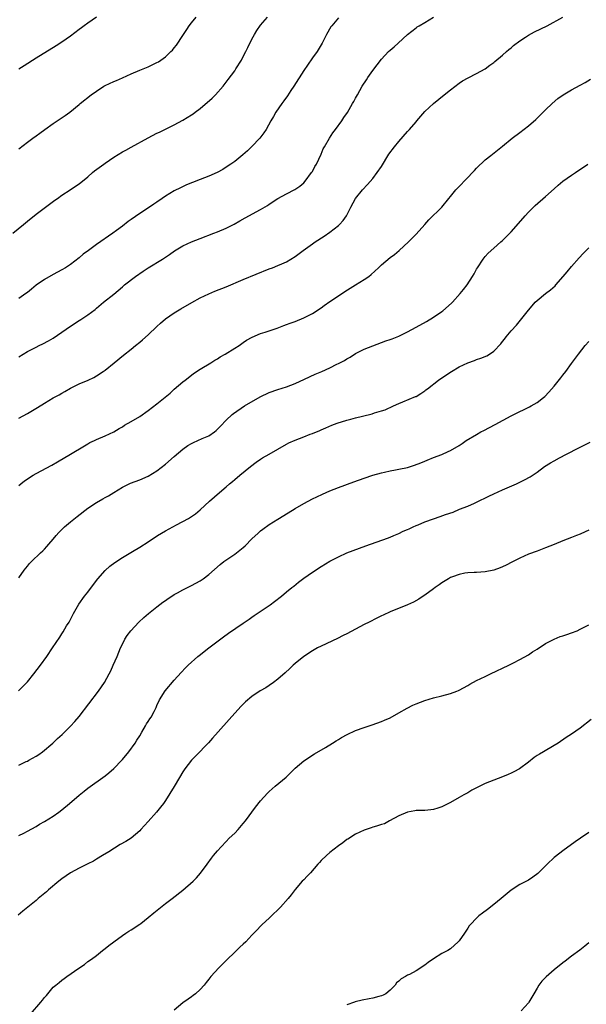
# Model space of a CAD drawing. Units: inches. Extents: x 2508000 to 2511000, y 1512000 to 1515000.
# Drawn here: x 2508123 to 2508254, y 1512893 to 1513120 of the extents above; entities that cross this region are included whole.
import ezdxf

# ---------------------------------------------------------------- set-up
doc = ezdxf.new("R2010")
doc.units = ezdxf.units.IN
doc.header["$MEASUREMENT"] = 0
doc.layers.add('LD25081512_10ft', color=82, linetype='Continuous')

msp = doc.modelspace()

# ---------------------------------------------------------------- linework, layer by layer
at = {"layer": 'LD25081512_10ft'}
for points, elevation in [([(2508121.64, 1513071), (2508124.07, 1513073), (2508125, 1513073.8), (2508127, 1513075.43), (2508131.39, 1513078.61), (2508131.96, 1513079), (2508133, 1513079.75), (2508134.93, 1513081), (2508136.16, 1513081.84), (2508137, 1513082.43), (2508139, 1513084.05), (2508140.05, 1513085), (2508140.57, 1513085.43), (2508142.68, 1513087), (2508143, 1513087.22), (2508145, 1513088.55), (2508147, 1513089.79), (2508147.78, 1513090.22), (2508149, 1513090.93), (2508152.93, 1513093.07), (2508155, 1513094.11), (2508155.61, 1513094.39), (2508156.83, 1513095), (2508159, 1513096.1), (2508161, 1513097.16), (2508163, 1513098.36), (2508163.38, 1513098.62), (2508163.86, 1513099), (2508165, 1513099.82), (2508167.8, 1513102.2), (2508168.54, 1513103), (2508170.3, 1513105), (2508171.48, 1513106.52), (2508173, 1513108.56), (2508173.3, 1513109), (2508174.55, 1513111), (2508175, 1513111.85), (2508175.58, 1513113), (2508176.01, 1513113.99), (2508177, 1513115.88), (2508177.62, 1513117), (2508178.13, 1513117.87), (2508179, 1513119.11), (2508180.59, 1513121)], 8020), ([(2508123, 1513042.34), (2508123.99, 1513043), (2508125, 1513043.61), (2508127, 1513044.64), (2508127.75, 1513045), (2508128.61, 1513045.39), (2508129.91, 1513046.09), (2508131, 1513046.71), (2508133, 1513048.06), (2508135, 1513049.5), (2508137, 1513050.79), (2508137.36, 1513051), (2508139, 1513052.09), (2508140.67, 1513053.33), (2508141, 1513053.63), (2508142.66, 1513055), (2508145, 1513056.86), (2508147, 1513058.56), (2508147.46, 1513059), (2508150.01, 1513061), (2508151.79, 1513062.21), (2508153, 1513062.97), (2508156.32, 1513065), (2508157.92, 1513066.08), (2508159.1, 1513066.9), (2508161, 1513068.06), (2508163, 1513069), (2508165, 1513069.79), (2508168.18, 1513071), (2508169, 1513071.33), (2508171, 1513072.19), (2508172.89, 1513073.11), (2508174.18, 1513073.82), (2508175.46, 1513074.54), (2508179, 1513076.51), (2508180.57, 1513077.43), (2508181, 1513077.73), (2508183, 1513079.03), (2508185, 1513080.1), (2508186.92, 1513081.08), (2508188.11, 1513081.89), (2508189, 1513082.63), (2508189.34, 1513083), (2508190.82, 1513085), (2508191, 1513085.3), (2508191.58, 1513086.42), (2508191.91, 1513087), (2508193, 1513089.3), (2508193.51, 1513090.49), (2508193.76, 1513091), (2508194.95, 1513093), (2508195.76, 1513094.24), (2508196.34, 1513095), (2508197.79, 1513097), (2508198.27, 1513097.73), (2508199.09, 1513098.91), (2508200.31, 1513101), (2508200.55, 1513101.45), (2508201, 1513102.24), (2508201.41, 1513103), (2508202.53, 1513105), (2508203.5, 1513106.5), (2508203.83, 1513107), (2508205, 1513108.66), (2508207, 1513111.23), (2508208.65, 1513113), (2508209, 1513113.34), (2508209.89, 1513114.11), (2508210.84, 1513115), (2508213, 1513116.95), (2508215, 1513118.51), (2508215.28, 1513118.72), (2508215.74, 1513119), (2508217, 1513119.76), (2508219, 1513121.01)], 8040), ([(2508123, 1513028.17), (2508125, 1513029.27), (2508127.37, 1513030.63), (2508129, 1513031.65), (2508131, 1513032.86), (2508132.38, 1513033.62), (2508133, 1513033.98), (2508133.66, 1513034.33), (2508135, 1513035.1), (2508137, 1513036.1), (2508139.06, 1513037), (2508140.37, 1513037.63), (2508141, 1513037.98), (2508142.58, 1513039), (2508143, 1513039.31), (2508145.1, 1513041), (2508147.24, 1513042.76), (2508149, 1513044.15), (2508150.03, 1513045), (2508151, 1513045.75), (2508151.68, 1513046.32), (2508153, 1513047.44), (2508155, 1513049.36), (2508155.86, 1513050.14), (2508157, 1513051.14), (2508159, 1513052.54), (2508160.53, 1513053.47), (2508163.06, 1513054.94), (2508165, 1513056.01), (2508167, 1513056.97), (2508168.43, 1513057.57), (2508171, 1513058.6), (2508175, 1513060.24), (2508181, 1513062.73), (2508181.72, 1513063), (2508183, 1513063.51), (2508183.93, 1513063.93), (2508185, 1513064.39), (2508186.01, 1513065), (2508187, 1513065.62), (2508188.84, 1513067), (2508191, 1513068.54), (2508191.67, 1513069), (2508193.68, 1513070.32), (2508195, 1513071.21), (2508197, 1513072.74), (2508197.3, 1513073), (2508198.11, 1513073.89), (2508198.86, 1513075), (2508199.91, 1513077), (2508201, 1513079.02), (2508202.58, 1513081), (2508203.72, 1513082.28), (2508205, 1513083.68), (2508206, 1513085), (2508207, 1513086.46), (2508208.72, 1513089.28), (2508209.99, 1513091), (2508211, 1513092.23), (2508213, 1513094.52), (2508213.46, 1513095), (2508215, 1513096.79), (2508215.2, 1513097), (2508217, 1513099.14), (2508219, 1513101.02), (2508221.53, 1513103), (2508223, 1513104.19), (2508225, 1513105.74), (2508225.78, 1513106.22), (2508227.04, 1513106.96), (2508229, 1513107.94), (2508231, 1513109.05), (2508232.1, 1513109.9), (2508233, 1513110.5), (2508233.27, 1513110.73), (2508235, 1513112.17), (2508235.94, 1513113), (2508236.49, 1513113.51), (2508237, 1513113.89), (2508237.59, 1513114.41), (2508239, 1513115.48), (2508240.33, 1513116.33), (2508241, 1513116.78), (2508242.43, 1513117.57), (2508245.32, 1513119), (2508249, 1513121.01)], 8050), ([(2508123, 1513090.49), (2508125, 1513092.07), (2508126.28, 1513093), (2508127, 1513093.55), (2508127.86, 1513094.14), (2508129.03, 1513095), (2508131, 1513096.4), (2508133.75, 1513098.25), (2508134.81, 1513099), (2508137, 1513100.79), (2508137.24, 1513101), (2508139.76, 1513103), (2508141, 1513103.88), (2508142.72, 1513105), (2508143, 1513105.17), (2508145, 1513106.07), (2508145.67, 1513106.33), (2508147.05, 1513106.95), (2508149, 1513107.85), (2508151, 1513108.71), (2508153, 1513109.52), (2508154.01, 1513109.99), (2508155, 1513110.48), (2508155.33, 1513110.67), (2508157, 1513111.8), (2508158.25, 1513113), (2508158.62, 1513113.38), (2508159, 1513113.85), (2508159.5, 1513114.5), (2508161, 1513116.72), (2508161.89, 1513118.11), (2508162.49, 1513119), (2508163, 1513119.69), (2508164.06, 1513121)], 8010), ([(2508141, 1513120.95), (2508139, 1513119.6), (2508138.17, 1513119), (2508137.52, 1513118.48), (2508137, 1513118.1), (2508135, 1513116.59), (2508133, 1513115.18), (2508131.69, 1513114.31), (2508127, 1513111.5), (2508124.27, 1513109.73), (2508123, 1513108.93)], 8000), ([(2508197, 1513120.83), (2508195.48, 1513119), (2508195.29, 1513118.71), (2508194.29, 1513117), (2508193.29, 1513115), (2508192.07, 1513113), (2508191, 1513111.55), (2508189.86, 1513109.86), (2508189, 1513108.61), (2508186.69, 1513105), (2508186.03, 1513104.03), (2508185.21, 1513102.79), (2508184.39, 1513101.61), (2508183.9, 1513101), (2508182.55, 1513099), (2508182, 1513098), (2508181.4, 1513097), (2508180.27, 1513095), (2508179.77, 1513094.23), (2508178.81, 1513093), (2508177, 1513091.05), (2508175.95, 1513090.05), (2508174.89, 1513089.11), (2508173, 1513087.61), (2508172.14, 1513087), (2508171, 1513086.24), (2508170.24, 1513085.76), (2508168.95, 1513085.05), (2508167, 1513084.2), (2508165, 1513083.43), (2508163.26, 1513082.74), (2508161.85, 1513082.15), (2508160.48, 1513081.52), (2508159, 1513080.77), (2508157, 1513079.56), (2508156.21, 1513079), (2508155, 1513078.19), (2508154.3, 1513077.7), (2508153.24, 1513077), (2508151, 1513075.58), (2508149, 1513074.15), (2508148.32, 1513073.68), (2508147, 1513072.63), (2508145.64, 1513071.64), (2508144.75, 1513071), (2508141, 1513068.39), (2508139.12, 1513067), (2508137.9, 1513066.1), (2508137, 1513065.29), (2508135, 1513063.77), (2508133.81, 1513063), (2508133, 1513062.54), (2508131, 1513061.46), (2508129, 1513060.29), (2508127.07, 1513058.93), (2508125.93, 1513058.07), (2508125, 1513057.27), (2508124.62, 1513057), (2508123, 1513055.86)], 8030), ([(2508123, 1513012.63), (2508123.45, 1513013), (2508124.34, 1513013.66), (2508126.33, 1513015), (2508127, 1513015.38), (2508130.67, 1513017.33), (2508131.96, 1513018.04), (2508135, 1513019.83), (2508138.19, 1513021.81), (2508139, 1513022.24), (2508139.48, 1513022.52), (2508140.53, 1513023), (2508141, 1513023.23), (2508143, 1513024.1), (2508145, 1513025), (2508146.24, 1513025.76), (2508147, 1513026.21), (2508147.47, 1513026.53), (2508149, 1513027.4), (2508151, 1513028.59), (2508153, 1513029.97), (2508155, 1513031.52), (2508158.03, 1513033.97), (2508159, 1513034.87), (2508161, 1513036.59), (2508161.5, 1513037), (2508163, 1513038.13), (2508163.48, 1513038.52), (2508165, 1513039.52), (2508167.45, 1513041), (2508168.4, 1513041.6), (2508169, 1513041.93), (2508169.64, 1513042.36), (2508170.81, 1513043), (2508173, 1513044.4), (2508174, 1513045), (2508175, 1513045.71), (2508175.74, 1513046.26), (2508177.07, 1513046.93), (2508179, 1513047.75), (2508180.07, 1513048.07), (2508182.83, 1513049), (2508184.39, 1513049.61), (2508185, 1513049.83), (2508185.83, 1513050.17), (2508187, 1513050.59), (2508189, 1513051.43), (2508191, 1513052.44), (2508193, 1513053.72), (2508193.73, 1513054.27), (2508195, 1513055.15), (2508197, 1513056.52), (2508198.49, 1513057.51), (2508199.73, 1513058.27), (2508201, 1513059.02), (2508203, 1513060.25), (2508204.04, 1513061), (2508204.58, 1513061.42), (2508206.32, 1513063), (2508207, 1513063.65), (2508209, 1513065.34), (2508209.97, 1513066.03), (2508211.09, 1513067), (2508213.26, 1513069), (2508215, 1513070.77), (2508217, 1513073), (2508217.95, 1513074.05), (2508220.94, 1513077), (2508222.61, 1513079), (2508223, 1513079.5), (2508224.24, 1513081), (2508224.6, 1513081.4), (2508227, 1513083.87), (2508228.06, 1513085), (2508228.53, 1513085.47), (2508229, 1513086.01), (2508231, 1513087.95), (2508232.27, 1513089), (2508235, 1513091.15), (2508237.22, 1513093), (2508239, 1513094.31), (2508241, 1513095.85), (2508242.69, 1513097.31), (2508245, 1513099.56), (2508246.53, 1513101), (2508247.84, 1513102.16), (2508249.02, 1513102.98), (2508251, 1513104.13), (2508253, 1513105.21), (2508254.14, 1513105.86), (2508255.39, 1513106.61)], 8060), ([(2508123, 1512991.2), (2508124.22, 1512993), (2508125, 1512993.97), (2508125.48, 1512994.52), (2508125.94, 1512995), (2508128.02, 1512997), (2508128.55, 1512997.45), (2508129, 1512997.9), (2508129.54, 1512998.46), (2508129.97, 1512999), (2508131, 1513000.16), (2508131.68, 1513001), (2508132.3, 1513001.7), (2508133.57, 1513003), (2508135, 1513004.23), (2508136.54, 1513005.46), (2508139, 1513007.35), (2508141, 1513008.7), (2508142.49, 1513009.51), (2508143, 1513009.83), (2508143.78, 1513010.22), (2508145, 1513010.98), (2508147, 1513012.19), (2508148.59, 1513013), (2508148.87, 1513013.13), (2508151, 1513013.9), (2508153, 1513014.76), (2508155, 1513015.96), (2508157, 1513017.52), (2508159, 1513019.29), (2508161, 1513021.02), (2508162.16, 1513021.84), (2508163, 1513022.34), (2508163.44, 1513022.56), (2508164.45, 1513023), (2508165.46, 1513023.46), (2508167, 1513024.11), (2508168.3, 1513025), (2508168.69, 1513025.31), (2508169.69, 1513026.31), (2508171, 1513027.7), (2508172.42, 1513029), (2508172.73, 1513029.27), (2508175.26, 1513031), (2508178.89, 1513033.11), (2508181, 1513034.12), (2508183, 1513034.8), (2508185, 1513035.42), (2508187, 1513036.2), (2508189.18, 1513037.18), (2508191.67, 1513038.33), (2508193.19, 1513039), (2508195, 1513039.85), (2508196.67, 1513040.67), (2508197, 1513040.82), (2508198.44, 1513041.56), (2508199, 1513041.93), (2508199.71, 1513042.29), (2508201, 1513043.13), (2508203, 1513044.12), (2508205, 1513044.94), (2508207, 1513045.66), (2508207.96, 1513046.04), (2508209, 1513046.38), (2508209.43, 1513046.57), (2508211, 1513047.19), (2508213, 1513048.14), (2508215, 1513049.22), (2508217.41, 1513050.59), (2508219, 1513051.54), (2508221, 1513052.85), (2508221.21, 1513053), (2508223.22, 1513054.78), (2508223.44, 1513055), (2508225.23, 1513057), (2508226.01, 1513057.99), (2508226.8, 1513059), (2508228.1, 1513061), (2508228.44, 1513061.56), (2508229, 1513062.63), (2508229.23, 1513063), (2508230.54, 1513065), (2508231, 1513065.6), (2508231.67, 1513066.33), (2508233, 1513067.5), (2508234.59, 1513069), (2508235, 1513069.33), (2508235.83, 1513070.17), (2508236.67, 1513071), (2508237, 1513071.3), (2508238.75, 1513073.25), (2508240.24, 1513075), (2508241, 1513075.82), (2508242.16, 1513077), (2508242.6, 1513077.4), (2508245, 1513079.45), (2508247, 1513081.27), (2508247.91, 1513082.09), (2508249, 1513083), (2508251, 1513084.42), (2508251.91, 1513085), (2508254.77, 1513087)], 8070), ([(2508122.92, 1512965.08), (2508124.84, 1512967), (2508125, 1512967.19), (2508126.53, 1512969), (2508128.07, 1512971), (2508129.49, 1512973), (2508130.85, 1512975), (2508132.53, 1512977.47), (2508133, 1512978.26), (2508133.3, 1512978.7), (2508134.09, 1512980.09), (2508134.64, 1512981), (2508135.46, 1512982.54), (2508135.68, 1512983), (2508136.89, 1512985.11), (2508138.26, 1512987), (2508139, 1512987.92), (2508140.31, 1512989.69), (2508141.33, 1512991), (2508143, 1512992.9), (2508144.1, 1512993.9), (2508145.23, 1512994.77), (2508147, 1512995.93), (2508149.32, 1512997.32), (2508151, 1512998.35), (2508153, 1512999.6), (2508155.13, 1513001), (2508157, 1513002.13), (2508159.53, 1513003.53), (2508162.3, 1513005), (2508162.74, 1513005.26), (2508163, 1513005.46), (2508163.92, 1513006.08), (2508165.04, 1513007), (2508167.19, 1513009), (2508169.47, 1513011), (2508171, 1513012.29), (2508171.8, 1513013), (2508172.47, 1513013.53), (2508173, 1513014), (2508174.19, 1513015), (2508176.64, 1513017), (2508178, 1513018), (2508179, 1513018.72), (2508179.42, 1513019), (2508181, 1513019.88), (2508185, 1513022.19), (2508185.56, 1513022.44), (2508187, 1513023.12), (2508189, 1513023.86), (2508190.46, 1513024.46), (2508191, 1513024.64), (2508192.68, 1513025.32), (2508193, 1513025.5), (2508194.07, 1513025.93), (2508195.47, 1513026.53), (2508196.74, 1513027), (2508199, 1513027.72), (2508199.93, 1513027.93), (2508201, 1513028.25), (2508202.62, 1513028.62), (2508204.82, 1513029.19), (2508205.38, 1513029.38), (2508207, 1513029.86), (2508207.86, 1513030.14), (2508209.77, 1513031), (2508211, 1513031.58), (2508211.96, 1513031.96), (2508214.84, 1513033.16), (2508215, 1513033.23), (2508216.12, 1513033.88), (2508217, 1513034.49), (2508217.29, 1513034.71), (2508217.63, 1513035), (2508220.2, 1513037), (2508221, 1513037.55), (2508223.18, 1513039), (2508225, 1513040.04), (2508227, 1513041), (2508228.49, 1513041.51), (2508229, 1513041.74), (2508229.97, 1513042.03), (2508231.37, 1513042.63), (2508231.98, 1513043), (2508233, 1513043.66), (2508234.63, 1513045.37), (2508235, 1513045.89), (2508235.5, 1513046.5), (2508235.86, 1513047), (2508237, 1513048.36), (2508238.27, 1513049.73), (2508239.17, 1513050.83), (2508241, 1513053.19), (2508241.84, 1513054.16), (2508242.6, 1513055), (2508243, 1513055.4), (2508245, 1513057), (2508246.13, 1513057.87), (2508247.17, 1513058.83), (2508247.34, 1513059), (2508249.09, 1513061), (2508249.95, 1513062.05), (2508251, 1513063.28), (2508252.74, 1513065.26), (2508253.69, 1513066.31), (2508254.36, 1513067), (2508255, 1513067.62)], 8080), ([(2508123, 1512947.9), (2508124.69, 1512948.69), (2508125, 1512948.82), (2508125.35, 1512949), (2508127, 1512949.94), (2508127.65, 1512950.35), (2508128.5, 1512951), (2508130.86, 1512953), (2508131.98, 1512954.02), (2508133.09, 1512955), (2508135, 1512956.88), (2508136.01, 1512957.99), (2508137, 1512959.16), (2508141.45, 1512965), (2508142.83, 1512967), (2508143.95, 1512969), (2508144.3, 1512969.7), (2508144.9, 1512971), (2508145.76, 1512973), (2508146.58, 1512975), (2508147, 1512975.9), (2508147.58, 1512977), (2508148.13, 1512977.87), (2508148.94, 1512979), (2508150.8, 1512981), (2508151.95, 1512982.05), (2508153.05, 1512982.95), (2508155, 1512984.51), (2508156.4, 1512985.6), (2508157, 1512986.01), (2508157.57, 1512986.43), (2508158.43, 1512987), (2508159, 1512987.35), (2508159.77, 1512987.77), (2508161, 1512988.47), (2508163, 1512989.47), (2508164.01, 1512989.99), (2508165, 1512990.56), (2508165.69, 1512991), (2508167, 1512992), (2508169.67, 1512994.33), (2508170.49, 1512995), (2508173, 1512996.73), (2508175, 1512998.28), (2508175.39, 1512998.61), (2508177, 1513000.22), (2508178.43, 1513001.57), (2508179, 1513002.08), (2508179.51, 1513002.49), (2508181, 1513003.57), (2508183, 1513004.82), (2508184.35, 1513005.65), (2508187, 1513007.24), (2508189, 1513008.41), (2508191, 1513009.48), (2508192.02, 1513009.98), (2508193.37, 1513010.63), (2508195, 1513011.35), (2508197, 1513012.15), (2508200.57, 1513013.43), (2508203, 1513014.32), (2508205, 1513014.99), (2508207, 1513015.54), (2508207.68, 1513015.68), (2508209, 1513015.98), (2508210.2, 1513016.2), (2508211, 1513016.36), (2508213, 1513016.8), (2508214.67, 1513017.33), (2508216.13, 1513017.87), (2508217, 1513018.24), (2508217.57, 1513018.43), (2508219.05, 1513019.05), (2508221, 1513019.77), (2508222.43, 1513020.43), (2508223, 1513020.68), (2508225, 1513021.88), (2508225.65, 1513022.35), (2508226.63, 1513023), (2508229, 1513024.42), (2508230.03, 1513025), (2508230.65, 1513025.35), (2508233.28, 1513026.72), (2508237, 1513028.72), (2508239, 1513029.72), (2508239.88, 1513030.12), (2508241.23, 1513030.77), (2508241.64, 1513031), (2508243, 1513031.82), (2508244.52, 1513033), (2508244.78, 1513033.22), (2508245.77, 1513034.23), (2508247, 1513035.62), (2508248.49, 1513037.51), (2508249, 1513038.13), (2508249.66, 1513039), (2508251, 1513040.8), (2508252.57, 1513043), (2508254.18, 1513045), (2508255, 1513045.94)], 8090), ([(2508123, 1512931.61), (2508124.18, 1512932.18), (2508125, 1512932.61), (2508127, 1512933.7), (2508127.81, 1512934.19), (2508129, 1512934.81), (2508131, 1512936.07), (2508132.27, 1512937), (2508133, 1512937.56), (2508134.74, 1512939), (2508137, 1512940.94), (2508138.15, 1512941.85), (2508139, 1512942.52), (2508143, 1512945.4), (2508143.88, 1512946.12), (2508145, 1512947.09), (2508146.84, 1512949), (2508147, 1512949.19), (2508148.48, 1512951), (2508149.93, 1512953), (2508150.32, 1512953.68), (2508151, 1512954.7), (2508151.5, 1512955.5), (2508152.36, 1512957), (2508152.58, 1512957.42), (2508153, 1512958.02), (2508153.37, 1512958.63), (2508153.63, 1512959), (2508154.32, 1512960.32), (2508154.8, 1512961.2), (2508155, 1512961.66), (2508155.63, 1512963), (2508156.94, 1512965.06), (2508159, 1512967.53), (2508160.64, 1512969.36), (2508161.62, 1512970.38), (2508162.25, 1512971), (2508164.45, 1512973), (2508164.75, 1512973.25), (2508167, 1512975.02), (2508170.42, 1512977.58), (2508171.57, 1512978.43), (2508175, 1512980.74), (2508176.32, 1512981.68), (2508177, 1512982.11), (2508177.51, 1512982.49), (2508181.24, 1512985), (2508182.24, 1512985.76), (2508183.84, 1512987), (2508185, 1512987.99), (2508186.26, 1512989), (2508186.66, 1512989.34), (2508187.78, 1512990.22), (2508189, 1512991.13), (2508191, 1512992.55), (2508193, 1512993.86), (2508195, 1512995.08), (2508197, 1512996.12), (2508199, 1512996.98), (2508203.36, 1512998.64), (2508208.39, 1513000.39), (2508209, 1513000.63), (2508209.87, 1513001), (2508210.64, 1513001.36), (2508211, 1513001.47), (2508211.99, 1513002.01), (2508213, 1513002.4), (2508213.39, 1513002.61), (2508214.31, 1513003), (2508215, 1513003.32), (2508215.52, 1513003.52), (2508217, 1513004.16), (2508219, 1513004.85), (2508220.61, 1513005.39), (2508221.85, 1513005.85), (2508223.56, 1513006.44), (2508225.09, 1513007.1), (2508227, 1513007.84), (2508228.52, 1513008.52), (2508229, 1513008.71), (2508231.88, 1513010.12), (2508233, 1513010.68), (2508235, 1513011.61), (2508238.26, 1513013), (2508239, 1513013.34), (2508240.11, 1513013.89), (2508241.38, 1513014.62), (2508243, 1513015.72), (2508244.76, 1513017), (2508246.15, 1513017.85), (2508247, 1513018.34), (2508248.18, 1513019), (2508249.86, 1513019.86), (2508252.71, 1513021.29), (2508255.34, 1513022.66)], 8100), ([(2508255, 1513002.24), (2508254.13, 1513001.87), (2508253, 1513001.34), (2508252.18, 1513001), (2508251, 1513000.55), (2508249, 1512999.76), (2508247, 1512998.93), (2508245, 1512998.15), (2508244.17, 1512997.83), (2508243, 1512997.43), (2508241, 1512996.68), (2508239, 1512995.77), (2508237.46, 1512995), (2508237.17, 1512994.83), (2508235.85, 1512994.15), (2508235, 1512993.76), (2508234.45, 1512993.55), (2508233, 1512993.04), (2508231, 1512992.62), (2508229, 1512992.49), (2508228.48, 1512992.48), (2508227, 1512992.39), (2508226.29, 1512992.29), (2508225, 1512992.02), (2508223.47, 1512991.47), (2508223, 1512991.28), (2508222.51, 1512991), (2508221, 1512990.08), (2508220.38, 1512989.62), (2508219.42, 1512989), (2508219, 1512988.68), (2508217, 1512987.24), (2508216.61, 1512987), (2508215.67, 1512986.33), (2508214.38, 1512985.62), (2508213, 1512984.98), (2508209, 1512983.37), (2508207.39, 1512982.61), (2508207, 1512982.46), (2508205.93, 1512981.93), (2508204.12, 1512981), (2508203, 1512980.44), (2508199, 1512978.29), (2508198.15, 1512977.85), (2508196.81, 1512977.19), (2508193, 1512975.42), (2508192.18, 1512975), (2508191, 1512974.35), (2508189, 1512973.04), (2508187, 1512971.42), (2508186.52, 1512971), (2508185.75, 1512970.25), (2508184.72, 1512969.28), (2508183, 1512967.75), (2508182.02, 1512967), (2508181, 1512966.32), (2508180.19, 1512965.81), (2508178.93, 1512965.07), (2508177, 1512963.78), (2508175.49, 1512962.51), (2508174.48, 1512961.52), (2508173, 1512959.91), (2508167.88, 1512954.12), (2508166.93, 1512953.07), (2508163.99, 1512950.01), (2508162.97, 1512949), (2508161.44, 1512947), (2508161, 1512946.33), (2508160.19, 1512945), (2508159, 1512942.93), (2508157, 1512939.68), (2508156.5, 1512939), (2508155.81, 1512938.19), (2508154.92, 1512937), (2508153, 1512934.82), (2508152.09, 1512933.91), (2508151.3, 1512933), (2508151, 1512932.7), (2508149, 1512931.01), (2508147.77, 1512930.23), (2508146.5, 1512929.5), (2508143.86, 1512927.86), (2508142.42, 1512927), (2508141, 1512926.09), (2508140.3, 1512925.7), (2508138.99, 1512925.01), (2508137, 1512924.08), (2508135, 1512923), (2508133, 1512921.58), (2508132.27, 1512921), (2508129.89, 1512919), (2508129.42, 1512918.58), (2508127.51, 1512917), (2508127, 1512916.56), (2508123.91, 1512914.09), (2508122.85, 1512913.15)], 8110), ([(2508125.76, 1512890.24), (2508128.09, 1512893), (2508128.52, 1512893.48), (2508129, 1512894.14), (2508129.41, 1512894.59), (2508129.74, 1512895), (2508131, 1512896.48), (2508131.58, 1512897), (2508132.38, 1512897.62), (2508133, 1512898.16), (2508133.5, 1512898.5), (2508134.17, 1512899), (2508136.9, 1512900.9), (2508138.22, 1512901.78), (2508139, 1512902.41), (2508139.84, 1512903), (2508141, 1512903.87), (2508142.42, 1512905), (2508143, 1512905.43), (2508143.83, 1512906.17), (2508145, 1512906.97), (2508147, 1512908.44), (2508147.83, 1512909), (2508148.5, 1512909.5), (2508149, 1512909.74), (2508151, 1512911.06), (2508151.24, 1512911.24), (2508153, 1512912.59), (2508154.28, 1512913.72), (2508157, 1512915.9), (2508158.56, 1512917), (2508161, 1512918.93), (2508163.35, 1512921), (2508164.17, 1512921.83), (2508165.12, 1512922.88), (2508166.6, 1512925), (2508167.62, 1512926.38), (2508168.12, 1512927), (2508169, 1512928.05), (2508169.84, 1512929), (2508171, 1512930.24), (2508171.76, 1512931), (2508173, 1512932.18), (2508173.77, 1512933), (2508175, 1512934.39), (2508175.48, 1512935), (2508177.84, 1512938.16), (2508179, 1512939.61), (2508180.62, 1512941.38), (2508181, 1512941.75), (2508182.38, 1512943), (2508184.9, 1512945.1), (2508185.93, 1512946.07), (2508186.87, 1512947), (2508187, 1512947.15), (2508189, 1512948.9), (2508191.47, 1512950.53), (2508194, 1512952), (2508195.64, 1512953), (2508196.47, 1512953.53), (2508197, 1512953.83), (2508197.72, 1512954.28), (2508199.03, 1512954.97), (2508201, 1512955.87), (2508203, 1512956.62), (2508204.8, 1512957.2), (2508207, 1512957.98), (2508207.72, 1512958.28), (2508209, 1512958.87), (2508211, 1512959.98), (2508212.91, 1512961.09), (2508214.25, 1512961.75), (2508215, 1512962.1), (2508217, 1512962.88), (2508219, 1512963.46), (2508221, 1512963.96), (2508223, 1512964.49), (2508224.4, 1512965), (2508224.83, 1512965.17), (2508225, 1512965.25), (2508227, 1512966.35), (2508227.41, 1512966.59), (2508229, 1512967.45), (2508231, 1512968.42), (2508232.26, 1512969), (2508236.47, 1512971), (2508237.54, 1512971.54), (2508239, 1512972.31), (2508241, 1512973.45), (2508241.92, 1512974.08), (2508243, 1512974.75), (2508245, 1512976.06), (2508246.95, 1512977.05), (2508248.38, 1512977.62), (2508249, 1512977.8), (2508249.87, 1512978.13), (2508251, 1512978.48), (2508252.26, 1512979), (2508253, 1512979.34), (2508255, 1512980.37)], 8120), ([(2508255.54, 1512958.46), (2508253, 1512956.47), (2508251, 1512955.05), (2508249.75, 1512954.25), (2508247.91, 1512953), (2508247, 1512952.43), (2508244.5, 1512951), (2508243.56, 1512950.44), (2508243, 1512950.09), (2508242.37, 1512949.63), (2508241, 1512948.56), (2508238.94, 1512947), (2508237.67, 1512946.33), (2508237, 1512945.99), (2508236.29, 1512945.71), (2508235, 1512945.15), (2508233, 1512944.43), (2508231, 1512943.6), (2508229.77, 1512943), (2508227.94, 1512942.06), (2508227, 1512941.49), (2508226.05, 1512941), (2508225, 1512940.36), (2508223, 1512939.25), (2508221, 1512938.23), (2508220.04, 1512937.96), (2508219, 1512937.6), (2508218.43, 1512937.57), (2508217, 1512937.42), (2508215, 1512937.35), (2508214.72, 1512937.28), (2508213, 1512936.97), (2508211, 1512936.12), (2508208.81, 1512935), (2508207.66, 1512934.34), (2508207, 1512934.17), (2508205.8, 1512933.8), (2508205, 1512933.52), (2508204.6, 1512933.4), (2508203, 1512932.83), (2508201, 1512931.91), (2508199.21, 1512930.79), (2508199, 1512930.67), (2508198.06, 1512929.94), (2508197, 1512929.21), (2508195, 1512927.64), (2508194.23, 1512927), (2508193, 1512925.79), (2508192.62, 1512925.38), (2508192.27, 1512925), (2508190.55, 1512923), (2508189.82, 1512922.18), (2508189, 1512921.37), (2508188.65, 1512921), (2508187, 1512919.11), (2508186.1, 1512917.9), (2508185.41, 1512917), (2508183.62, 1512915), (2508183.31, 1512914.69), (2508181.51, 1512913), (2508181, 1512912.5), (2508179.35, 1512911), (2508179.18, 1512910.82), (2508179, 1512910.65), (2508178.21, 1512909.79), (2508177, 1512908.51), (2508175.56, 1512907), (2508175, 1512906.47), (2508174.22, 1512905.78), (2508173.39, 1512905), (2508173, 1512904.63), (2508171.2, 1512902.8), (2508169.34, 1512901), (2508167.49, 1512899), (2508167, 1512898.32), (2508166.42, 1512897.58), (2508165.94, 1512897), (2508165, 1512895.94), (2508163.96, 1512895), (2508163.42, 1512894.58), (2508163, 1512894.28), (2508162.26, 1512893.74), (2508161, 1512892.86), (2508159, 1512891.17)], 8130), ([(2508255, 1512932.33), (2508253.1, 1512931), (2508251.85, 1512930.15), (2508249, 1512928.07), (2508247.25, 1512926.75), (2508247, 1512926.53), (2508245.32, 1512925), (2508243.18, 1512922.82), (2508242.06, 1512921.94), (2508241, 1512921.3), (2508239, 1512920.25), (2508237, 1512918.97), (2508234.68, 1512917), (2508233, 1512915.65), (2508231.51, 1512914.49), (2508230.37, 1512913.63), (2508229.56, 1512913), (2508229, 1512912.51), (2508227.6, 1512911), (2508227.33, 1512910.67), (2508227, 1512910.17), (2508226.5, 1512909.5), (2508226.19, 1512909), (2508225, 1512907.25), (2508224.77, 1512907), (2508223, 1512905.39), (2508222.34, 1512905), (2508221, 1512904.26), (2508219, 1512903.06), (2508217.78, 1512902.22), (2508217, 1512901.59), (2508216.61, 1512901.39), (2508216.13, 1512901), (2508215, 1512900.31), (2508213.45, 1512899.45), (2508213, 1512899.25), (2508212.56, 1512899), (2508211.54, 1512898.46), (2508211, 1512897.86), (2508210.46, 1512897.54), (2508210.12, 1512897), (2508209, 1512895.79), (2508207.97, 1512895), (2508207.36, 1512894.64), (2508207, 1512894.5), (2508206.35, 1512894.35), (2508205, 1512893.99), (2508204.17, 1512893.83), (2508202.51, 1512893.49), (2508200.92, 1512893.08), (2508200.71, 1512893), (2508199, 1512892.43)], 8140), ([(2508255, 1512906.78), (2508254.04, 1512905.96), (2508252.91, 1512905.09), (2508251, 1512903.65), (2508249.51, 1512902.49), (2508249, 1512902.12), (2508247, 1512900.53), (2508245.09, 1512898.91), (2508244.12, 1512897.88), (2508243.46, 1512897), (2508243, 1512896.3), (2508242.27, 1512895), (2508241.1, 1512893), (2508241, 1512892.86), (2508239.31, 1512891)], 8150)]:
    msp.add_lwpolyline(points, dxfattribs=dict(at, elevation=elevation))

doc.saveas('drawing.dxf')
